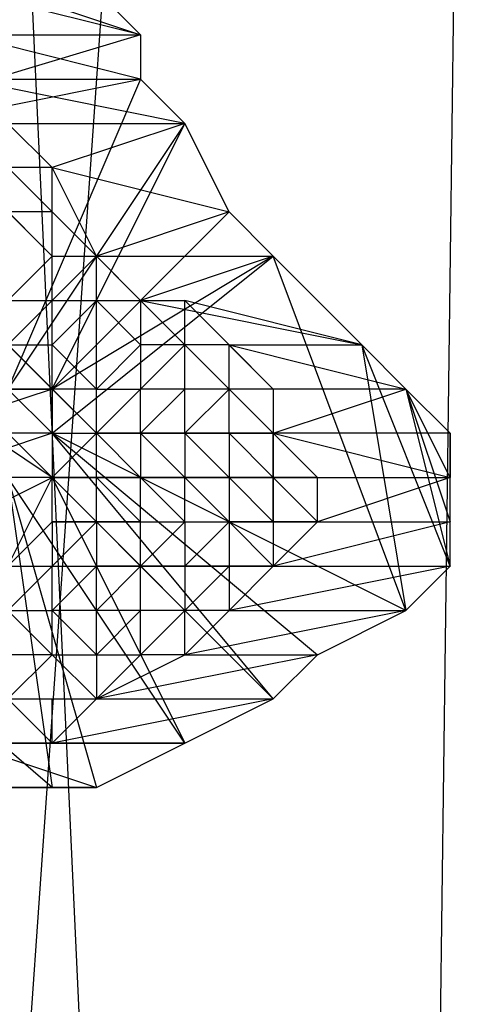
# Model space of a CAD drawing. Units: millimetres. Extents: x -6300 to 6306, y -4681 to 4674.
# Drawn here: x -3594 to -3562, y -45 to 25 of the extents above; entities that cross this region are included whole.
import ezdxf

# ---------------------------------------------------------------- set-up
doc = ezdxf.new("R2010")
doc.units = ezdxf.units.MM
doc.layers.add('МАФЫ НАШИ', color=7, linetype='Continuous', lineweight=25)

# ---------------------------------------------------------------- blocks, each defined once
blk = doc.blocks.new('енонео')
at = {"layer": 'МАФЫ НАШИ'}
for p, q in [((-3570.166, -474.456), (-3626.537, 734.389)), ((-3623.405, -471.325), (-3538.849, 734.389)), ((-3554.507, 734.389), (-3570.166, -474.456)), ((-3623.405, 36.015), (-3585.825, 23.488)), ((-3585.825, 23.488), (-3598.352, 26.62)), ((-3588.956, 26.62), (-3585.825, 23.488)), ((-3585.825, 23.488), (-3617.142, 14.093)), ((-3598.352, 23.488), (-3585.825, 23.488)), ((-3585.825, 20.356), (-3598.352, 23.488)), ((-3585.825, 23.488), (-3585.825, 20.356)), ((-3617.142, 14.093), (-3585.825, 20.356)), ((-3598.352, 20.356), (-3585.825, 20.356)), ((-3582.693, 17.224), (-3598.352, 20.356)), ((-3585.825, 20.356), (-3595.22, -1.566)), ((-3585.825, 20.356), (-3582.693, 17.224)), ((-3592.088, 7.829), (-3601.483, 17.224)), ((-3579.561, -1.566), (-3598.352, 17.224)), ((-3595.22, 17.224), (-3582.693, 17.224)), ((-3592.088, 14.093), (-3595.22, 17.224)), ((-3582.693, 17.224), (-3595.22, -1.566)), ((-3582.693, 17.224), (-3592.088, 14.093)), ((-3592.088, -1.566), (-3582.693, 17.224)), ((-3579.561, 10.961), (-3582.693, 17.224)), ((-3598.352, 14.093), (-3592.088, 7.829)), ((-3592.088, 14.093), (-3595.22, 14.093)), ((-3595.22, 14.093), (-3592.088, 10.961)), ((-3588.956, 7.829), (-3592.088, 14.093)), ((-3592.088, 14.093), (-3579.561, 10.961)), ((-3592.088, 10.961), (-3592.088, 14.093)), ((-3592.088, 10.961), (-3595.22, 10.961)), ((-3595.22, 10.961), (-3592.088, 7.829)), ((-3592.088, -1.566), (-3579.561, 10.961)), ((-3592.088, 7.829), (-3592.088, 10.961)), ((-3588.956, 7.829), (-3592.088, 10.961)), ((-3579.561, 10.961), (-3588.956, 7.829)), ((-3576.429, 7.829), (-3579.561, 10.961)), ((-3592.088, 7.829), (-3595.22, 4.698)), ((-3592.088, -4.698), (-3576.429, 7.829)), ((-3576.429, 7.829), (-3592.088, -1.566)), ((-3588.956, 7.829), (-3592.088, 4.698)), ((-3592.088, 4.698), (-3592.088, 7.829)), ((-3592.088, 7.829), (-3588.956, 7.829)), ((-3585.825, 4.698), (-3588.956, 7.829)), ((-3588.956, 7.829), (-3576.429, 7.829)), ((-3588.956, 4.698), (-3588.956, 7.829)), ((-3576.429, 7.829), (-3585.825, 4.698)), ((-3570.166, 1.566), (-3576.429, 7.829)), ((-3567.034, -17.224), (-3576.429, 7.829)), ((-3588.956, -4.698), (-3598.352, 4.698)), ((-3592.088, 4.698), (-3595.22, 1.566)), ((-3595.22, 4.698), (-3592.088, 4.698)), ((-3588.956, 4.698), (-3592.088, 1.566)), ((-3592.088, 1.566), (-3592.088, 4.698)), ((-3592.088, 4.698), (-3588.956, 4.698)), ((-3585.825, 1.566), (-3588.956, 4.698)), ((-3588.956, 4.698), (-3585.825, 4.698)), ((-3588.956, -1.566), (-3588.956, 4.698)), ((-3582.693, 1.566), (-3585.825, 4.698)), ((-3585.825, 4.698), (-3582.693, 4.698)), ((-3585.825, 4.698), (-3570.166, 1.566)), ((-3585.825, 4.698), (-3585.825, 1.566)), ((-3582.693, 4.698), (-3579.561, 1.566)), ((-3570.166, 1.566), (-3582.693, 4.698)), ((-3582.693, 1.566), (-3582.693, 4.698)), ((-3582.693, 4.698), (-3576.429, -1.566)), ((-3592.088, -1.566), (-3595.22, 1.566)), ((-3595.22, 1.566), (-3592.088, 1.566)), ((-3592.088, -1.566), (-3592.088, 1.566)), ((-3592.088, 1.566), (-3588.956, -1.566)), ((-3588.956, -1.566), (-3585.825, 1.566)), ((-3585.825, -1.566), (-3582.693, 1.566)), ((-3582.693, 1.566), (-3585.825, 1.566)), ((-3585.825, 1.566), (-3585.825, -1.566)), ((-3579.561, 1.566), (-3582.693, 1.566)), ((-3582.693, 1.566), (-3579.561, -1.566)), ((-3582.693, -1.566), (-3582.693, 1.566)), ((-3579.561, 1.566), (-3570.166, 1.566)), ((-3579.561, -1.566), (-3579.561, 1.566)), ((-3576.429, -1.566), (-3579.561, 1.566)), ((-3579.561, 1.566), (-3567.034, -1.566)), ((-3563.903, -14.093), (-3570.166, 1.566)), ((-3567.034, -1.566), (-3570.166, 1.566)), ((-3570.166, 1.566), (-3567.034, -17.224)), ((-3592.088, -1.566), (-3601.483, -1.566)), ((-3592.088, -1.566), (-3601.483, -4.698)), ((-3592.088, -7.829), (-3601.483, -1.566)), ((-3595.22, -1.566), (-3592.088, -4.698)), ((-3595.22, -1.566), (-3592.088, -1.566)), ((-3592.088, -4.698), (-3592.088, -1.566)), ((-3592.088, -1.566), (-3588.956, -4.698)), ((-3588.956, -1.566), (-3592.088, -1.566)), ((-3592.088, -1.566), (-3592.088, -7.829)), ((-3588.956, -4.698), (-3588.956, -1.566)), ((-3588.956, -1.566), (-3585.825, -1.566)), ((-3585.825, -1.566), (-3588.956, -4.698)), ((-3582.693, -1.566), (-3585.825, -1.566)), ((-3582.693, -1.566), (-3585.825, -4.698)), ((-3585.825, -4.698), (-3585.825, -1.566)), ((-3582.693, -4.698), (-3579.561, -1.566)), ((-3579.561, -1.566), (-3582.693, -1.566)), ((-3582.693, -4.698), (-3582.693, -1.566)), ((-3579.561, -4.698), (-3579.561, -1.566)), ((-3576.429, -1.566), (-3579.561, -1.566)), ((-3579.561, -1.566), (-3576.429, -4.698)), ((-3576.429, -1.566), (-3576.429, -4.698)), ((-3576.429, -4.698), (-3567.034, -1.566)), ((-3567.034, -1.566), (-3576.429, -1.566)), ((-3576.429, -1.566), (-3576.429, -14.093)), ((-3563.903, -7.829), (-3567.034, -1.566)), ((-3567.034, -1.566), (-3563.903, -10.961)), ((-3567.034, -1.566), (-3563.903, -14.093)), ((-3563.903, -4.698), (-3567.034, -1.566)), ((-3592.088, -4.698), (-3601.483, -4.698)), ((-3592.088, -4.698), (-3601.483, -7.829)), ((-3592.088, -4.698), (-3595.22, -4.698)), ((-3595.22, -4.698), (-3592.088, -7.829)), ((-3592.088, -4.698), (-3588.956, -4.698)), ((-3592.088, -4.698), (-3592.088, -7.829)), ((-3567.034, -17.224), (-3592.088, -4.698)), ((-3576.429, -23.488), (-3592.088, -4.698)), ((-3592.088, -4.698), (-3573.298, -20.356)), ((-3588.956, -4.698), (-3592.088, -7.829)), ((-3588.956, -7.829), (-3588.956, -4.698)), ((-3588.956, -4.698), (-3585.825, -4.698)), ((-3588.956, -4.698), (-3585.825, -7.829)), ((-3579.561, -4.698), (-3588.956, -4.698)), ((-3588.956, -4.698), (-3576.429, -4.698)), ((-3585.825, -4.698), (-3585.825, -7.829)), ((-3582.693, -4.698), (-3585.825, -4.698)), ((-3585.825, -4.698), (-3582.693, -7.829)), ((-3585.825, -4.698), (-3576.429, -4.698)), ((-3579.561, -4.698), (-3582.693, -4.698)), ((-3579.561, -7.829), (-3582.693, -4.698)), ((-3582.693, -4.698), (-3582.693, -7.829)), ((-3576.429, -4.698), (-3582.693, -4.698)), ((-3576.429, -4.698), (-3579.561, -4.698)), ((-3579.561, -4.698), (-3579.561, -7.829)), ((-3579.561, -4.698), (-3576.429, -7.829)), ((-3573.298, -7.829), (-3576.429, -4.698)), ((-3576.429, -4.698), (-3563.903, -7.829)), ((-3563.903, -4.698), (-3576.429, -4.698)), ((-3576.429, -7.829), (-3576.429, -4.698)), ((-3563.903, -4.698), (-3563.903, -7.829)), ((-3563.903, -14.093), (-3563.903, -4.698)), ((-3592.088, -7.829), (-3601.483, -7.829)), ((-3598.352, -10.961), (-3592.088, -7.829)), ((-3592.088, -7.829), (-3595.22, -7.829)), ((-3595.22, -14.093), (-3592.088, -7.829)), ((-3582.693, -26.62), (-3595.22, -7.829)), ((-3595.22, -7.829), (-3588.956, -29.751)), ((-3595.22, -7.829), (-3592.088, -29.751)), ((-3576.429, -23.488), (-3592.088, -7.829)), ((-3588.956, -7.829), (-3592.088, -7.829)), ((-3592.088, -7.829), (-3588.956, -10.961)), ((-3592.088, -10.961), (-3592.088, -7.829)), ((-3592.088, -7.829), (-3582.693, -26.62)), ((-3592.088, -7.829), (-3573.298, -7.829)), ((-3592.088, -7.829), (-3576.429, -7.829)), ((-3582.693, -7.829), (-3592.088, -7.829)), ((-3585.825, -10.961), (-3588.956, -7.829)), ((-3588.956, -7.829), (-3585.825, -7.829)), ((-3588.956, -10.961), (-3588.956, -7.829)), ((-3576.429, -7.829), (-3588.956, -7.829)), ((-3588.956, -7.829), (-3582.693, -7.829)), ((-3585.825, -10.961), (-3585.825, -7.829)), ((-3585.825, -7.829), (-3582.693, -7.829)), ((-3585.825, -7.829), (-3582.693, -10.961)), ((-3582.693, -10.961), (-3582.693, -7.829)), ((-3579.561, -7.829), (-3582.693, -7.829)), ((-3582.693, -7.829), (-3579.561, -10.961)), ((-3579.561, -7.829), (-3579.561, -10.961)), ((-3579.561, -7.829), (-3576.429, -10.961)), ((-3576.429, -7.829), (-3579.561, -7.829)), ((-3573.298, -7.829), (-3576.429, -7.829)), ((-3576.429, -10.961), (-3576.429, -7.829)), ((-3573.298, -10.961), (-3576.429, -7.829)), ((-3563.903, -7.829), (-3573.298, -10.961)), ((-3573.298, -10.961), (-3573.298, -7.829)), ((-3573.298, -7.829), (-3563.903, -7.829)), ((-3563.903, -10.961), (-3563.903, -7.829)), ((-3592.088, -29.751), (-3614.01, -10.961)), ((-3592.088, -10.961), (-3595.22, -14.093)), ((-3588.956, -10.961), (-3592.088, -10.961)), ((-3588.956, -10.961), (-3592.088, -14.093)), ((-3592.088, -10.961), (-3592.088, -14.093)), ((-3585.825, -10.961), (-3592.088, -10.961)), ((-3592.088, -10.961), (-3579.561, -10.961)), ((-3588.956, -10.961), (-3588.956, -14.093)), ((-3585.825, -10.961), (-3588.956, -10.961)), ((-3588.956, -10.961), (-3585.825, -14.093)), ((-3588.956, -10.961), (-3576.429, -10.961)), ((-3588.956, -10.961), (-3582.693, -10.961)), ((-3585.825, -14.093), (-3585.825, -10.961)), ((-3585.825, -10.961), (-3582.693, -10.961)), ((-3585.825, -14.093), (-3582.693, -10.961)), ((-3582.693, -10.961), (-3582.693, -14.093)), ((-3582.693, -10.961), (-3579.561, -10.961)), ((-3582.693, -14.093), (-3579.561, -10.961)), ((-3582.693, -10.961), (-3573.298, -10.961)), ((-3573.298, -10.961), (-3582.693, -20.356)), ((-3576.429, -10.961), (-3579.561, -10.961)), ((-3576.429, -14.093), (-3579.561, -10.961)), ((-3579.561, -10.961), (-3579.561, -14.093)), ((-3563.903, -10.961), (-3576.429, -14.093)), ((-3576.429, -14.093), (-3573.298, -10.961)), ((-3576.429, -10.961), (-3576.429, -14.093)), ((-3573.298, -10.961), (-3576.429, -10.961)), ((-3573.298, -10.961), (-3563.903, -10.961)), ((-3563.903, -14.093), (-3563.903, -10.961)), ((-3595.22, -14.093), (-3592.088, -14.093)), ((-3592.088, -14.093), (-3595.22, -17.224)), ((-3592.088, -17.224), (-3592.088, -14.093)), ((-3592.088, -14.093), (-3588.956, -14.093)), ((-3588.956, -14.093), (-3592.088, -17.224)), ((-3585.825, -14.093), (-3588.956, -17.224)), ((-3588.956, -17.224), (-3588.956, -14.093)), ((-3588.956, -14.093), (-3585.825, -14.093)), ((-3582.693, -14.093), (-3588.956, -14.093)), ((-3585.825, -17.224), (-3585.825, -14.093)), ((-3582.693, -17.224), (-3585.825, -14.093)), ((-3582.693, -14.093), (-3585.825, -14.093)), ((-3579.561, -14.093), (-3585.825, -14.093)), ((-3585.825, -14.093), (-3576.429, -14.093)), ((-3582.693, -14.093), (-3582.693, -17.224)), ((-3579.561, -14.093), (-3582.693, -14.093)), ((-3579.561, -14.093), (-3582.693, -17.224)), ((-3576.429, -14.093), (-3582.693, -14.093)), ((-3563.903, -14.093), (-3579.561, -17.224)), ((-3579.561, -17.224), (-3576.429, -14.093)), ((-3579.561, -14.093), (-3579.561, -17.224)), ((-3576.429, -14.093), (-3579.561, -14.093)), ((-3576.429, -14.093), (-3563.903, -14.093)), ((-3567.034, -17.224), (-3563.903, -14.093)), ((-3595.22, -17.224), (-3592.088, -17.224)), ((-3595.22, -17.224), (-3592.088, -20.356)), ((-3592.088, -20.356), (-3592.088, -17.224)), ((-3588.956, -17.224), (-3592.088, -17.224)), ((-3592.088, -17.224), (-3588.956, -20.356)), ((-3585.825, -17.224), (-3588.956, -17.224)), ((-3585.825, -17.224), (-3588.956, -20.356)), ((-3588.956, -20.356), (-3588.956, -17.224)), ((-3585.825, -20.356), (-3585.825, -17.224)), ((-3582.693, -17.224), (-3585.825, -20.356)), ((-3582.693, -17.224), (-3585.825, -17.224)), ((-3567.034, -17.224), (-3582.693, -20.356)), ((-3582.693, -20.356), (-3579.561, -17.224)), ((-3582.693, -20.356), (-3582.693, -17.224)), ((-3579.561, -17.224), (-3582.693, -17.224)), ((-3579.561, -17.224), (-3567.034, -17.224)), ((-3573.298, -20.356), (-3567.034, -17.224)), ((-3592.088, -20.356), (-3595.22, -20.356)), ((-3595.22, -23.488), (-3592.088, -20.356)), ((-3588.956, -23.488), (-3592.088, -20.356)), ((-3592.088, -20.356), (-3588.956, -20.356)), ((-3588.956, -23.488), (-3585.825, -20.356)), ((-3573.298, -20.356), (-3588.956, -23.488)), ((-3588.956, -23.488), (-3582.693, -20.356)), ((-3588.956, -20.356), (-3585.825, -20.356)), ((-3588.956, -20.356), (-3588.956, -23.488)), ((-3582.693, -20.356), (-3585.825, -20.356)), ((-3582.693, -20.356), (-3573.298, -20.356)), ((-3576.429, -23.488), (-3573.298, -20.356)), ((-3595.22, -23.488), (-3592.088, -23.488)), ((-3595.22, -23.488), (-3588.956, -23.488)), ((-3595.22, -23.488), (-3592.088, -26.62)), ((-3592.088, -23.488), (-3588.956, -23.488)), ((-3576.429, -23.488), (-3592.088, -26.62)), ((-3592.088, -26.62), (-3588.956, -23.488)), ((-3592.088, -26.62), (-3592.088, -23.488)), ((-3588.956, -23.488), (-3576.429, -23.488)), ((-3582.693, -26.62), (-3576.429, -23.488)), ((-3601.483, -26.62), (-3592.088, -26.62)), ((-3598.352, -26.62), (-3588.956, -29.751)), ((-3582.693, -26.62), (-3598.352, -26.62)), ((-3598.352, -26.62), (-3592.088, -26.62)), ((-3592.088, -26.62), (-3595.22, -26.62)), ((-3592.088, -26.62), (-3582.693, -26.62)), ((-3588.956, -29.751), (-3582.693, -26.62)), ((-3592.088, -29.751), (-3607.747, -29.751)), ((-3588.956, -29.751), (-3607.747, -29.751)), ((-3604.615, -29.751), (-3592.088, -29.751)), ((-3588.956, -29.751), (-3604.615, -29.751)), ((-3598.352, -29.751), (-3592.088, -29.751)), ((-3592.088, -29.751), (-3588.956, -29.751))]:
    blk.add_line(p, q, dxfattribs=at)

msp = doc.modelspace()

# ---------------------------------------------------------------- block references
msp.add_blockref('енонео', (0, 0))

doc.saveas('drawing.dxf')
